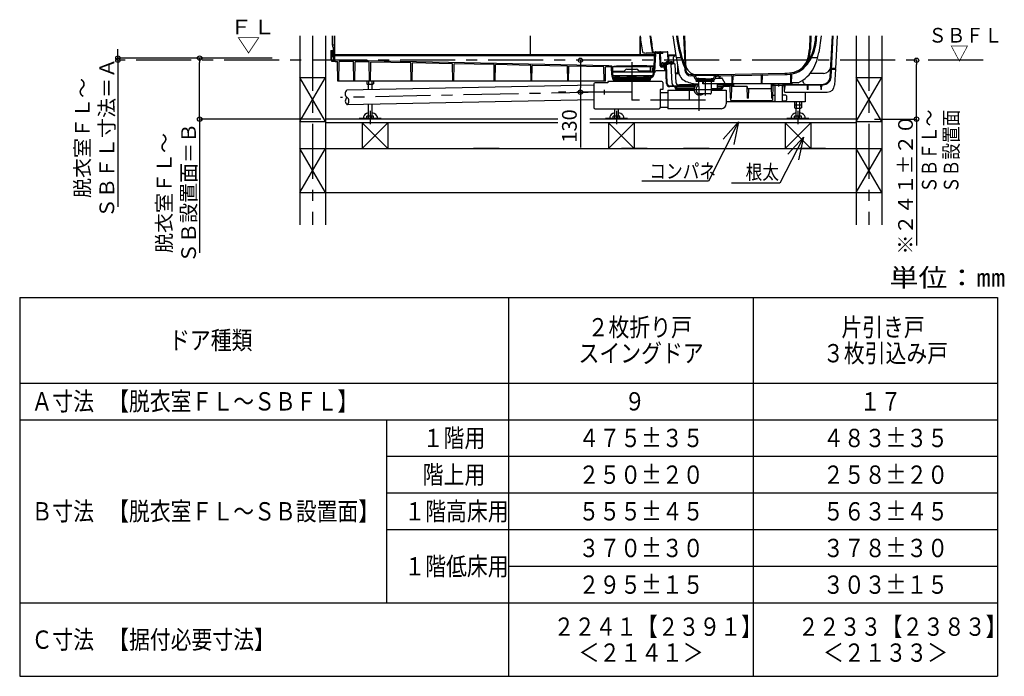
# Model space of a CAD drawing. Extents: x -405 to 205, y -16 to 288.
# Drawn here: x -150 to -16, y 59 to 149 of the extents above; entities that cross this region are included whole.
import ezdxf

# ---------------------------------------------------------------- set-up
doc = ezdxf.new("R2010")
doc.units = 0
doc.header["$MEASUREMENT"] = 0
doc.linetypes.add('CENTER', pattern=[12, 7.5, -1.5, 1.5, -1.5])
doc.linetypes.add('DASHED', pattern=[4.5, 3, -1.5])
doc.layers.get('0').update_dxf_attribs({"linetype": 'CONTINUOUS'})
doc.layers.get('DEFPOINTS').update_dxf_attribs({"linetype": 'CONTINUOUS'})
doc.layers.add('VIEW0001', color=7, linetype='CONTINUOUS')
doc.styles.get("Standard").update_dxf_attribs({"font": 'ROMANS', "bigfont": 'EXTFONT'})
doc.dimstyles.new('ISO-25', dxfattribs={"dimtxt": 2.5, "dimasz": 2.5, "dimexe": 1.25, "dimexo": 0.625, "dimtad": 1, "dimdec": 4, "dimdsep": 46, "dimtxsty": 'STANDARD', "dimcen": 2.5, "dimadec": 0, "dimazin": 0, "dimtfac": 1, "dimtdec": 4, "dimtmove": 0, "dimatfit": 3, "dimfxl": 1, "dimtolj": 1, "dimtzin": 0, "dimarcsym": 0})

# ---------------------------------------------------------------- blocks, each defined once
blk = doc.blocks.new('_ORIGIN')
at = {"color": 0, "linetype": 'ByBlock'}
blk.add_line((0, 0), (-1, 0), dxfattribs=at)
blk.add_circle((0, 0), 0.5, dxfattribs=at)
blk = doc.blocks.new('*D69')
at = {"layer": 'DEFPOINTS', "color": 0}
for p in [(-27.98, 143.23), (-18.89, 143.23), (-36.23, 135.2)]:
    blk.add_point(p, dxfattribs=at)
at = {"layer": 'VIEW0001', "color": 0, "lineweight": -2}
for p, q in [((-27.98, 135.8), (-27.98, 142.63)), ((-33.69, 135.2), (-27.98, 135.2)), ((-27.98, 135.2), (-27.98, 117.95))]:
    blk.add_line(p, q, dxfattribs=at)
at = {"layer": 'VIEW0001', "color": 0, "lineweight": -2, "xscale": 0.6, "yscale": 0.6, "zscale": 0.6}
for p, rotation in [((-27.98, 143.23), 90), ((-27.98, 135.2), 270)]:
    blk.add_blockref('_ORIGIN', p, dxfattribs=dict(at, rotation=rotation))
at = {"layer": 'VIEW0001', "color": 0, "insert": (-29.48, 126.28), "char_height": 2, "attachment_point": 5, "rotation": 90}
blk.add_mtext('\\A1;※２４１±２０', dxfattribs=at)
blk = doc.blocks.new('*D70')
at = {"layer": 'DEFPOINTS', "color": 0}
for p in [(-136.87, 143.53), (-119.65, 143.23), (-113.73, 143.53)]:
    blk.add_point(p, dxfattribs=at)
at = {"layer": 'VIEW0001', "color": 0, "lineweight": -2}
for p, q in [((-136.87, 144.13), (-136.87, 144.73)), ((-136.87, 143.23), (-136.87, 143.53)), ((-136.87, 143.23), (-136.87, 123.23)), ((-136.87, 142.63), (-136.87, 142.03))]:
    blk.add_line(p, q, dxfattribs=at)
at = {"layer": 'VIEW0001', "color": 0, "lineweight": -2, "xscale": 0.6, "yscale": 0.6, "zscale": 0.6}
for p, rotation in [((-136.87, 143.53), 270), ((-136.87, 143.23), 90)]:
    blk.add_blockref('_ORIGIN', p, dxfattribs=dict(at, rotation=rotation))
at = {"layer": 'VIEW0001', "color": 0, "insert": (-140.04, 132.63), "char_height": 2, "attachment_point": 5, "rotation": 90}
blk.add_mtext('\\A1;脱衣室ＦＬ～\\PＳＢＦＬ寸法＝Ａ', dxfattribs=at)
blk = doc.blocks.new('*D71')
at = {"layer": 'DEFPOINTS', "color": 0}
for p in [(-125.72, 143.53), (-119.65, 143.53), (-106.65, 135.2)]:
    blk.add_point(p, dxfattribs=at)
at = {"layer": 'VIEW0001', "color": 0, "lineweight": -2}
for p, q in [((-122.19, 143.53), (-125.72, 143.53)), ((-125.72, 135.8), (-125.72, 142.93)), ((-109.19, 135.2), (-125.72, 135.2)), ((-125.72, 135.2), (-125.72, 116.96))]:
    blk.add_line(p, q, dxfattribs=at)
at = {"layer": 'VIEW0001', "color": 0, "lineweight": -2, "xscale": 0.6, "yscale": 0.6, "zscale": 0.6}
for p, rotation in [((-125.72, 143.53), 90), ((-125.72, 135.2), 270)]:
    blk.add_blockref('_ORIGIN', p, dxfattribs=dict(at, rotation=rotation))
at = {"layer": 'VIEW0001', "color": 0, "insert": (-128.89, 125.13), "char_height": 2, "attachment_point": 5, "rotation": 90}
blk.add_mtext('\\A1;脱衣室ＦＬ～\\PＳＢ設置面＝Ｂ', dxfattribs=at)
blk = doc.blocks.new('SYM0001')
at = {"color": 7, "linetype": 'Continuous'}
for p, q in [((0, 0), (-3.241617, -6.292192)), ((0, 0), (-2.126482, -2.340528)), ((0, 0), (-0.671324, -3.090198)), ((-3.241617, -6.292192), (-9.831557, -6.292192))]:
    blk.add_line(p, q, dxfattribs=at)
blk = doc.blocks.new('SYM0002')
at = {"color": 7, "linetype": 'Continuous'}
for p, q in [((0, 0), (-4.076861, -8.130763)), ((0, 0), (-2.100746, -2.363655)), ((0, 0), (-0.637471, -3.097359)), ((-4.076861, -8.130763), (-13.175087, -8.130763))]:
    blk.add_line(p, q, dxfattribs=at)
blk = doc.blocks.new('*D77')
at = {"layer": 'DEFPOINTS', "color": 0}
for p in [(-63.81, 143.23), (-73.81, 138.88), (-63.81, 138.88)]:
    blk.add_point(p, dxfattribs=at)
at = {"layer": 'VIEW0001', "color": 0, "lineweight": -2}
for p, q in [((-73.81, 142.63), (-73.81, 139.48)), ((-73.81, 138.88), (-73.81, 131.34))]:
    blk.add_line(p, q, dxfattribs=at)
at = {"layer": 'VIEW0001', "color": 0, "lineweight": -2, "xscale": 0.6, "yscale": 0.6, "zscale": 0.6}
for p, rotation in [((-73.81, 143.23), 90), ((-73.81, 138.88), 270)]:
    blk.add_blockref('_ORIGIN', p, dxfattribs=dict(at, rotation=rotation))
at = {"layer": 'VIEW0001', "color": 0, "insert": (-75.31, 134.27), "char_height": 2, "attachment_point": 5, "rotation": 90}
blk.add_mtext('\\A1;130', dxfattribs=at)

msp = doc.modelspace()

# ---------------------------------------------------------------- linework, layer by layer
at = {"color": 7, "linetype": 'Continuous'}
for p, q in [((-150.25792, 110.88062), (-150.25792, 59.21395)), ((-150.25792, 110.88062), (-16.92458, 110.88062)), ((-83.59125, 110.88062), (-83.59125, 59.21395)), ((-50.25792, 110.88062), (-50.25792, 59.21395)), ((-16.92458, 110.88062), (-16.92458, 59.21395)), ((-150.25792, 99.21395), (-16.92458, 99.21395)), ((-150.25792, 94.21395), (-16.92458, 94.21395)), ((-100.25792, 94.21395), (-100.25792, 69.21395)), ((-100.25792, 89.21395), (-16.92458, 89.21395)), ((-100.25792, 84.21395), (-16.92458, 84.21395)), ((-100.25792, 79.21395), (-16.92458, 79.21395)), ((-83.59125, 74.21395), (-16.92458, 74.21395)), ((-150.25792, 69.21395), (-16.92458, 69.21395)), ((-150.25792, 59.21395), (-16.92458, 59.21395))]:
    msp.add_line(p, q, dxfattribs=at)
at = {"layer": 'VIEW0001', "color": 7, "linetype": 'Continuous'}
for p, q in [((-112.06263, 146.56347), (-112.06263, 120.78852)), ((-108.56263, 146.56347), (-108.56263, 120.78852)), ((-107.65262, 146.56347), (-107.65262, 145.2968)), ((-107.61263, 146.56347), (-107.61263, 145.06347)), ((-107.33595, 146.56347), (-107.33595, 144.03014)), ((-107.31263, 146.56347), (-107.31263, 144.03014)), ((-80.64596, 146.56347), (-80.64596, 143.96347)), ((-65.64596, 144.07016), (-65.64596, 146.43956)), ((-65.64596, 146.43954), (-65.64596, 143.96347)), ((-59.74612, 146.56347), (-59.58916, 142.70049)), ((-59.61268, 146.56347), (-59.45594, 142.7059)), ((-42.51259, 146.56347), (-42.58728, 144.72536)), ((-42.37915, 146.56347), (-42.45405, 144.71995)), ((-41.73966, 146.2383), (-41.71182, 146.56347)), ((-41.60682, 146.22692), (-41.578, 146.56347)), ((-39.73203, 140.9338), (-39.43699, 146.56347)), ((-39.62551, 140.92821), (-39.33018, 146.56347)), ((-38.9954, 142.12388), (-38.76273, 146.56347)), ((-36.22929, 146.56347), (-36.22929, 120.78852)), ((-32.72929, 146.56347), (-32.72929, 120.78852)), ((-107.61263, 145.2968), (-107.65262, 145.2968)), ((-107.33595, 145.2968), (-107.61263, 145.2968)), ((-107.61263, 145.06347), (-107.52929, 145.06347)), ((-107.52929, 145.06347), (-107.52929, 143.96347)), ((-107.84596, 144.56347), (-107.82385, 143.2968)), ((-107.84596, 144.56347), (-107.81089, 144.56347)), ((-107.71682, 143.2968), (-107.70718, 143.66521)), ((-107.71263, 144.56347), (-107.52929, 144.56347)), ((-107.71091, 144.46521), (-107.70127, 143.91259)), ((-107.65127, 143.86347), (-107.62929, 143.86347)), ((-107.64053, 143.73013), (-107.53454, 143.73013)), ((-107.61263, 144.46347), (-107.61263, 144.03014)), ((-107.58929, 144.46347), (-107.61263, 144.46347)), ((-107.61263, 143.88014), (-107.61263, 143.88014)), ((-107.59567, 143.8968), (-63.67655, 143.8968)), ((-107.58929, 144.46347), (-107.58929, 144.03014)), ((-107.37929, 143.9868), (-107.54597, 143.9868)), ((-65.64596, 143.96347), (-107.54597, 143.96347)), ((-107.52929, 143.9868), (-107.54596, 143.9868)), ((-107.37929, 143.9868), (-107.52929, 143.9868)), ((-107.28744, 143.31996), (-107.30984, 143.83304)), ((-63.67206, 143.97016), (-65.54596, 143.97016)), ((-63.69263, 144.21972), (-63.85569, 144.22542)), ((-62.54798, 144.27981), (-63.8522, 144.32536)), ((-63.81359, 141.65622), (-63.6596, 144.17379)), ((-63.69263, 144.31978), (-63.69263, 144.21972)), ((-63.6805, 141.64808), (-63.52631, 144.16916)), ((-63.55134, 144.3968), (-61.97447, 144.3968)), ((-62.91135, 142.4562), (-62.9845, 144.13159)), ((-62.87469, 144.29122), (-62.87512, 144.30116)), ((-62.79552, 142.47795), (-62.86836, 144.14633)), ((-62.54798, 144.13523), (-62.54798, 144.27981)), ((-61.81836, 143.00123), (-61.87512, 144.30116)), ((-61.86112, 143.98052), (-60.79275, 143.98052)), ((-61.85747, 143.8968), (-60.77999, 143.8968)), ((-61.70241, 142.89929), (-61.74596, 143.8968)), ((-61.11818, 143.6422), (-60.87929, 143.8968)), ((-115.83834, 143.53014), (-136.87032, 143.53014)), ((-107.82385, 143.2968), (-107.71682, 143.2968)), ((-107.7586, 143.17944), (-107.77929, 143.2968)), ((-107.66012, 143.0968), (-107.27367, 143.0968)), ((-107.42017, 143.30329), (-107.43464, 143.63449)), ((-107.12929, 143.22314), (-107.18954, 143.22434)), ((-107.18706, 143.08014), (-106.91263, 143.08014)), ((-69.94393, 142.47343), (-107.1293, 143.25024)), ((-107.1293, 143.24981), (-107.1293, 143.22314)), ((-106.86579, 140.3968), (-106.91263, 143.08014)), ((-106.73912, 140.3968), (-106.69227, 143.08107)), ((-104.75544, 143.04061), (-106.69227, 143.08107)), ((-104.70929, 140.3968), (-104.75544, 143.04061)), ((-104.58263, 140.3968), (-104.53656, 143.03604)), ((-102.58799, 142.99534), (-104.53656, 143.03604)), ((-102.54263, 140.3968), (-102.58799, 142.99534)), ((-102.41596, 140.3968), (-102.37068, 142.99079)), ((-96.91925, 142.87691), (-102.37068, 142.99079)), ((-96.87596, 140.3968), (-96.91925, 142.87691)), ((-96.74929, 140.3968), (-96.70608, 142.87246)), ((-91.25052, 142.75849), (-96.70608, 142.87246)), ((-91.20929, 140.3968), (-91.25052, 142.75849)), ((-91.08263, 140.3968), (-91.04148, 142.75413)), ((-85.58178, 142.64007), (-91.04148, 142.75413)), ((-85.54263, 140.3968), (-85.58178, 142.64007)), ((-85.41596, 140.3968), (-85.37688, 142.63579)), ((-80.57996, 142.53558), (-85.37688, 142.63579)), ((-80.54263, 140.3968), (-80.57996, 142.53558)), ((-80.41596, 140.3968), (-80.3787, 142.53138)), ((-75.57814, 142.4311), (-80.3787, 142.53138)), ((-75.54263, 140.3968), (-75.57814, 142.4311)), ((-75.41596, 140.3968), (-75.38052, 142.42697)), ((-70.59299, 142.32696), (-75.38052, 142.42697)), ((-70.5593, 140.3968), (-70.59299, 142.32696)), ((-70.39929, 140.3968), (-70.36569, 142.32221)), ((-69.9562, 142.31365), (-70.36569, 142.32221)), ((-69.60198, 142.26642), (-69.9562, 142.31365)), ((-69.5293, 142.41815), (-69.94393, 142.47343)), ((-69.52929, 142.41815), (-69.52929, 142.39124)), ((-69.2828, 142.38484), (-69.27097, 142.38642)), ((-69.27097, 142.41332), (-68.87027, 142.46675)), ((-69.27097, 142.41332), (-69.27097, 142.38642)), ((-69.27097, 142.38642), (-64.3543, 142.38642)), ((-68.87027, 142.46675), (-66.81263, 142.53348)), ((-64.755, 142.46675), (-66.81263, 142.53348)), ((-64.3543, 142.41332), (-64.755, 142.46675)), ((-64.3543, 142.41332), (-64.3543, 142.38642)), ((-64.34246, 142.38484), (-64.3543, 142.38642)), ((-64.28517, 142.4468), (-63.8593, 142.4468)), ((-63.86338, 142.38014), (-64.08357, 142.38014)), ((-63.97095, 141.6468), (-63.86338, 142.38014)), ((-62.7023, 142.8968), (-62.21654, 142.8968)), ((-62.69763, 142.62897), (-62.7023, 142.8968)), ((-62.32395, 142.46347), (-62.66392, 142.46347)), ((-62.24167, 142.56347), (-62.63097, 142.56347)), ((-62.54417, 142.80425), (-62.54911, 142.82268)), ((-60.9722, 142.73013), (-62.44758, 142.73013)), ((-62.28321, 142.73013), (-62.24987, 142.7968)), ((-61.09987, 142.7968), (-62.24987, 142.7968)), ((-62.19911, 141.7968), (-62.22404, 142.36783)), ((-62.21654, 142.88229), (-62.21654, 142.85315)), ((-62.21654, 142.85315), (-61.68321, 142.85315)), ((-62.20487, 142.85315), (-62.20487, 142.7968)), ((-62.05987, 142.91347), (-62.20217, 142.8988)), ((-62.06811, 140.05), (-62.17507, 142.49971)), ((-62.09987, 142.91347), (-61.79987, 142.91347)), ((-62.0956, 142.96218), (-62.09986, 142.91347)), ((-61.96154, 140.05466), (-62.07418, 142.63449)), ((-61.83987, 142.91347), (-61.69758, 142.8988)), ((-61.80414, 142.96218), (-61.79988, 142.91346)), ((-61.69487, 142.85315), (-61.69487, 142.7968)), ((-61.68321, 142.88229), (-61.68321, 142.85315)), ((-61.66654, 142.88229), (-61.66654, 142.85315)), ((-61.66654, 142.85315), (-61.13321, 142.85315)), ((-61.65487, 142.85315), (-61.65487, 142.7968)), ((-61.50987, 142.91347), (-61.65217, 142.8988)), ((-61.64987, 142.7968), (-61.61654, 142.73013)), ((-61.54987, 142.91347), (-61.24987, 142.91347)), ((-61.5456, 142.96218), (-61.54986, 142.91347)), ((-61.30767, 140.07672), (-61.4223, 142.63461)), ((-61.28987, 142.91347), (-61.14758, 142.8988)), ((-61.25414, 142.96218), (-61.24988, 142.91346)), ((-61.14487, 142.85315), (-61.14487, 142.7968)), ((-61.13321, 142.88229), (-61.13321, 142.85315)), ((-61.07949, 142.75603), (-61.11818, 143.6422)), ((-61.09987, 142.7968), (-61.06654, 142.73013)), ((-60.76156, 140.16351), (-60.8723, 142.63461)), ((-69.5288, 141.2207), (-69.57308, 142.23484)), ((-69.39625, 140.88272), (-69.46905, 141.01181)), ((-69.39559, 141.22652), (-69.44231, 142.29645)), ((-69.3793, 141.73014), (-69.36957, 142.28746)), ((-69.3793, 141.73014), (-67.87037, 141.73014)), ((-69.35292, 141.1468), (-64.05143, 141.1468)), ((-69.28012, 140.94822), (-69.35292, 141.0773)), ((-69.35013, 141.6468), (-63.97095, 141.6468)), ((-69.11263, 141.07347), (-69.11263, 141.02784)), ((-69.0793, 141.1068), (-68.69871, 141.1068)), ((-69.0793, 140.99451), (-68.65735, 140.99451)), ((-67.7549, 141.83014), (-67.78377, 141.78014)), ((-67.46622, 141.9968), (-66.15904, 141.9968)), ((-66.99696, 141.0616), (-67.05448, 140.9568)), ((-66.62831, 141.0616), (-66.57078, 140.9568)), ((-65.87037, 141.83014), (-65.8415, 141.78014)), ((-64.24597, 141.73014), (-65.7549, 141.73014)), ((-64.54597, 140.99451), (-64.96791, 140.99451)), ((-64.54597, 141.1068), (-64.92655, 141.1068)), ((-64.51263, 141.07347), (-64.51263, 141.02784)), ((-64.27758, 140.95745), (-64.05143, 141.07157)), ((-64.24597, 141.73014), (-64.2557, 142.28746)), ((-64.20853, 141.71056), (-64.18347, 142.2845)), ((-63.87332, 141.31128), (-63.81581, 141.63746)), ((-63.74202, 141.28812), (-63.6845, 141.6143)), ((-62.19911, 141.7968), (-63.37262, 141.7968)), ((-62.36963, 142.2968), (-62.74484, 142.2968)), ((-62.31589, 141.7968), (-62.33632, 142.26492)), ((-60.37197, 141.38676), (-60.81638, 141.38676)), ((-60.54361, 141.38676), (-60.47929, 141.56347)), ((-60.4207, 141.56347), (-60.47929, 141.56347)), ((-59.56782, 142.17522), (-59.55601, 141.88465)), ((-59.43459, 142.18063), (-59.42355, 141.90877)), ((-58.64596, 141.2668), (-58.77076, 141.2693)), ((-58.67703, 141.08405), (-58.74003, 141.08531)), ((-58.29086, 140.99184), (-58.66262, 141.08218)), ((-58.15594, 141.14772), (-58.64596, 141.2668)), ((-58.64596, 141.2668), (-54.97929, 141.2668)), ((-55.54166, 141.13013), (-58.08359, 141.13013)), ((-58.07422, 140.95126), (-58.07969, 141.05578)), ((-55.55104, 140.95126), (-55.54556, 141.05578)), ((-55.46931, 141.14772), (-54.99705, 141.26249)), ((-55.3344, 140.99184), (-54.96263, 141.08218)), ((-54.96103, 141.26717), (-45.93404, 141.44771)), ((-54.94822, 141.08405), (-45.93037, 141.26441)), ((-54.86263, 140.7968), (-54.8665, 141.01884)), ((-54.76263, 140.7968), (-54.75867, 141.02366)), ((-53.11263, 139.9968), (-53.13107, 141.05355)), ((-53.01263, 139.9968), (-52.99409, 141.05895)), ((-49.11263, 139.9968), (-49.13247, 141.13352)), ((-49.01263, 139.9968), (-48.99269, 141.13898)), ((-45.11263, 139.9968), (-45.1347, 141.26125)), ((-45.01263, 139.9968), (-44.98969, 141.31081)), ((-40.65498, 141.43013), (-42.47701, 141.43013)), ((-39.56776, 142.03013), (-39.03175, 142.03013)), ((-38.9954, 142.12388), (-39.56129, 142.15354)), ((-39.03175, 142.03013), (-39.1463, 139.84447)), ((-112.06264, 134.86348), (-108.56264, 140.86348)), ((-108.56263, 134.86347), (-112.06263, 140.86348)), ((-112.06263, 140.86347), (-108.56263, 140.86347)), ((-70.39929, 140.3968), (-106.86579, 140.3968)), ((-71.97937, 139.85428), (-105.64597, 139.16866)), ((-102.94117, 140.3968), (-102.94117, 140.00882)), ((-102.86263, 139.96347), (-102.94117, 140.00882)), ((-102.86263, 140.3768), (-102.86263, 140.3768)), ((-102.86263, 139.96347), (-102.09596, 139.96347)), ((-102.86263, 139.64347), (-102.86263, 139.64347)), ((-102.74596, 139.96347), (-102.74596, 139.22772)), ((-102.71023, 140.3968), (-102.71023, 139.96347)), ((-102.24835, 140.3968), (-102.24835, 139.96347)), ((-102.21263, 139.23858), (-102.21263, 139.96347)), ((-102.01742, 140.00882), (-102.09596, 139.96347)), ((-102.01741, 140.3968), (-102.01741, 140.00882)), ((-71.97937, 140.00325), (-71.97937, 136.78924)), ((-70.0793, 140.16991), (-71.8127, 140.16991)), ((-62.71263, 140.34925), (-70.0793, 140.34925)), ((-70.0793, 140.34925), (-70.0793, 140.16991)), ((-69.38334, 140.66996), (-69.39185, 140.86492)), ((-69.25014, 140.67577), (-69.25878, 140.87361)), ((-69.22082, 140.91347), (-68.55116, 140.91347)), ((-69.1793, 140.7968), (-69.1793, 140.58445)), ((-64.44597, 140.68014), (-69.1793, 140.68014)), ((-69.1793, 140.58014), (-64.44597, 140.58014)), ((-69.1793, 140.4468), (-64.44597, 140.4468)), ((-69.14597, 140.83014), (-64.4793, 140.83014)), ((-68.81263, 140.58013), (-68.81263, 140.4468)), ((-68.40895, 140.91347), (-67.4693, 140.91347)), ((-67.4693, 140.94013), (-67.4693, 140.83014)), ((-66.15597, 140.9568), (-67.45263, 140.9568)), ((-66.15597, 140.94013), (-66.15597, 140.83014)), ((-66.15597, 140.91347), (-65.21631, 140.91347)), ((-65.0741, 140.91347), (-64.36474, 140.91347)), ((-64.81263, 140.58014), (-64.81263, 140.4468)), ((-64.44597, 140.7968), (-64.44597, 140.58014)), ((-64.37512, 140.67577), (-64.369, 140.81593)), ((-64.24191, 140.66996), (-64.23579, 140.81011)), ((-64.21751, 140.83842), (-63.99077, 140.95282)), ((-62.54596, 140.18258), (-62.54596, 139.23258)), ((-60.95339, 139.62356), (-61.63219, 139.62921)), ((-60.94239, 139.73013), (-60.90385, 139.72243)), ((-60.69597, 139.66102), (-60.69597, 139.40112)), ((-58.18179, 139.69436), (-60.66268, 139.69436)), ((-60.41038, 139.84036), (-60.31263, 139.8968)), ((-58.64596, 139.8968), (-60.31263, 139.8968)), ((-58.64596, 139.8968), (-58.54526, 139.83866)), ((-58.34702, 139.94326), (-58.34912, 140.04008)), ((-58.23734, 140.87936), (-58.24003, 140.93054)), ((-58.04882, 140.4468), (-58.04882, 140.41068)), ((-58.03215, 140.46347), (-57.94549, 140.46347)), ((-58.02883, 140.38013), (-56.81263, 140.38013)), ((-58.01839, 140.37747), (-57.74306, 140.35339)), ((-57.94549, 140.49014), (-57.94549, 140.46347)), ((-57.94549, 140.46347), (-56.81263, 140.46347)), ((-57.92882, 140.5068), (-56.81263, 140.5068)), ((-56.81263, 140.56347), (-57.90447, 140.56347)), ((-57.89596, 140.5068), (-57.89596, 140.56347)), ((-57.89596, 140.56347), (-56.81263, 140.56347)), ((-57.66263, 140.73013), (-57.8412, 140.73013)), ((-57.71263, 140.32018), (-57.71263, 139.72856)), ((-57.70128, 139.70351), (-57.66675, 139.6732)), ((-57.66263, 140.73013), (-57.66263, 140.6968)), ((-56.81263, 140.6968), (-57.66263, 140.6968)), ((-56.81263, 140.5968), (-57.66263, 140.5968)), ((-57.66263, 140.5968), (-57.66263, 140.56347)), ((-57.65541, 139.64873), (-57.63963, 138.74477)), ((-57.11263, 139.9968), (-57.12252, 140.56347)), ((-45.01263, 139.9968), (-57.11263, 139.9968)), ((-57.01263, 139.9968), (-57.00274, 140.56347)), ((-56.91263, 140.6968), (-56.81263, 140.66347)), ((-56.91263, 140.5968), (-56.81263, 140.63013)), ((-56.71263, 140.6968), (-56.81263, 140.66347)), ((-56.81263, 140.6968), (-55.96263, 140.6968)), ((-56.71263, 140.5968), (-56.81263, 140.63013)), ((-56.81263, 140.5968), (-55.96263, 140.5968)), ((-56.81263, 140.56347), (-55.72079, 140.56347)), ((-55.72929, 140.56347), (-56.81263, 140.56347)), ((-55.69644, 140.5068), (-56.81263, 140.5068)), ((-56.81263, 140.46347), (-55.59263, 140.46347)), ((-56.81263, 140.38013), (-55.59604, 140.38013)), ((-55.96985, 139.64873), (-55.98563, 138.74477)), ((-55.96263, 140.73013), (-55.96263, 140.6968)), ((-55.96263, 140.73013), (-55.78405, 140.73013)), ((-55.96263, 140.5968), (-55.96263, 140.56347)), ((-55.92397, 139.70351), (-55.95851, 139.6732)), ((-55.91263, 139.7286), (-55.91263, 140.32018)), ((-55.60639, 140.37751), (-55.8822, 140.35339)), ((-55.72929, 140.5068), (-55.72929, 140.56347)), ((-55.67977, 140.49014), (-55.67977, 140.46347)), ((-55.57596, 140.41072), (-55.57596, 140.4468)), ((-55.40281, 140.7968), (-54.57552, 140.7968)), ((-55.38791, 140.87936), (-55.38523, 140.93054)), ((-52.91263, 139.93013), (-55.14596, 139.93013)), ((-54.62925, 139.69436), (-55.14596, 139.69436)), ((-54.59597, 139.66102), (-54.59597, 139.3968)), ((-54.06553, 140.08014), (-54.43118, 140.71347)), ((-54.34953, 139.73013), (-54.38807, 139.72243)), ((-52.91263, 139.74211), (-54.34953, 139.73013)), ((-53.4481, 139.63098), (-54.33853, 139.62356)), ((-53.4481, 139.63098), (-53.40596, 138.06347)), ((-53.4281, 139.93013), (-53.31263, 139.9968)), ((-52.91263, 139.9968), (-53.31263, 139.9968)), ((-53.21929, 138.06347), (-53.17819, 139.63323)), ((-51.11529, 139.65042), (-53.17819, 139.63323)), ((-51.11529, 139.65042), (-51.07263, 138.06347)), ((-47.44596, 139.93013), (-47.81263, 139.93013)), ((-47.74025, 139.78521), (-47.81263, 139.78461)), ((-47.78271, 139.67819), (-47.81263, 139.67794)), ((-47.78271, 139.67819), (-47.73929, 138.06347)), ((-47.65831, 139.80753), (-47.48399, 139.90817)), ((-47.55263, 138.06347), (-47.50791, 139.7712)), ((-47.50791, 139.7712), (-47.40583, 139.83013)), ((-47.40583, 139.83013), (-46.05043, 139.83013)), ((-47.31263, 139.74347), (-47.31263, 137.66347)), ((-46.31263, 139.74347), (-46.31263, 137.66347)), ((-46.17303, 139.94074), (-40.72233, 139.98616)), ((-46.05043, 139.83013), (-46.03429, 139.23013)), ((-45.92429, 139.23013), (-45.90842, 139.83628)), ((-45.90842, 139.83628), (-42.8846, 139.86147)), ((-43.52402, 140.48669), (-43.41446, 140.18568)), ((-42.8846, 139.86147), (-42.86763, 139.23013)), ((-42.75763, 139.23013), (-42.74106, 139.86267)), ((-42.74106, 139.86267), (-41.05168, 139.87675)), ((-41.05168, 139.87675), (-41.03429, 139.23013)), ((-40.92429, 139.23013), (-40.90733, 139.87795)), ((-40.90733, 139.87795), (-40.72144, 139.8795)), ((-36.2293, 134.86348), (-32.7293, 140.86348)), ((-32.72929, 134.86347), (-36.2293, 140.86348)), ((-36.22929, 140.86347), (-32.72929, 140.86347)), ((-62.94596, 139.23258), (-62.94596, 136.78924)), ((-62.54596, 139.23258), (-62.94596, 139.23258)), ((-61.8793, 138.78924), (-62.94596, 138.78924)), ((-61.8793, 139.16591), (-58.31872, 139.16591)), ((-61.8793, 139.16591), (-61.8793, 136.62258)), ((-60.89002, 139.48706), (-60.89319, 139.55976)), ((-60.76681, 139.49244), (-60.77003, 139.56626)), ((-60.6669, 139.3968), (-58.30853, 139.3968)), ((-60.6669, 139.27347), (-58.32217, 139.27347)), ((-58.26434, 139.54428), (-60.66268, 139.54428)), ((-60.31263, 139.3968), (-60.31263, 139.27347)), ((-58.96697, 139.16591), (-58.96697, 137.78924)), ((-57.36203, 138.51847), (-57.65786, 138.51847)), ((-56.10228, 138.63013), (-57.52298, 138.63013)), ((-56.13152, 138.63013), (-56.81263, 138.63013)), ((-56.13152, 138.63013), (-56.10228, 138.63013)), ((-55.97828, 139.16591), (-53.91263, 139.16591)), ((-55.9764, 139.27347), (-54.62502, 139.27347)), ((-54.62925, 139.54428), (-55.14596, 139.54428)), ((-55.14596, 139.3968), (-54.62502, 139.3968)), ((-54.97929, 139.3968), (-54.97929, 139.27347)), ((-54.5219, 139.56626), (-54.52512, 139.49244)), ((-54.39873, 139.55976), (-54.4019, 139.48706)), ((-53.91263, 139.16591), (-53.91263, 137.28924)), ((-50.88596, 138.06347), (-50.85279, 139.33014)), ((-47.54215, 138.46347), (-47.31263, 138.46347)), ((-45.81263, 138.46347), (-46.31263, 138.46347)), ((-45.92429, 139.23013), (-46.03429, 139.23013)), ((-46.02136, 139.23013), (-46.01518, 138.99418)), ((-45.91521, 138.8968), (-40.14493, 138.8968)), ((-45.71263, 138.36347), (-45.71263, 137.76347)), ((-43.14597, 138.8968), (-43.14597, 137.56347)), ((-42.75763, 139.23013), (-42.86763, 139.23013)), ((-40.92429, 139.23013), (-41.03429, 139.23013)), ((-71.97937, 137.85387), (-105.60525, 137.16907)), ((-102.74596, 137.2273), (-102.74596, 135.6068)), ((-102.21263, 135.6068), (-102.21263, 137.23817)), ((-58.96697, 137.78924), (-61.8803, 137.78924)), ((-43.14597, 137.56347), (-53.91263, 137.56347)), ((-53.21929, 138.06347), (-53.40596, 138.06347)), ((-53.35469, 138.06347), (-53.34851, 137.82752)), ((-53.24855, 137.73013), (-47.71004, 137.73013)), ((-50.88596, 138.06347), (-51.07263, 138.06347)), ((-47.81263, 137.66347), (-47.31263, 137.66347)), ((-47.55263, 138.06347), (-47.73929, 138.06347)), ((-47.6039, 138.06347), (-47.61008, 137.82752)), ((-45.81263, 137.66347), (-46.31263, 137.66347)), ((-44.60785, 137.56347), (-44.60785, 136.74215)), ((-44.60785, 137.13014), (-43.68409, 137.13014)), ((-44.37691, 137.56347), (-44.37691, 136.6968)), ((-43.91503, 137.56347), (-43.91503, 136.6968)), ((-43.68409, 137.56347), (-43.68409, 136.74215)), ((-102.01741, 135.6068), (-102.94117, 135.6068)), ((-102.94117, 135.27347), (-102.94117, 135.6068)), ((-102.71023, 135.27347), (-102.71023, 135.6068)), ((-102.24835, 135.27347), (-102.24835, 135.6068)), ((-102.01741, 135.27347), (-102.01741, 135.6068)), ((-71.8127, 136.62258), (-63.11263, 136.62258)), ((-68.41742, 135.6068), (-69.34118, 135.6068)), ((-69.34118, 135.27347), (-69.34118, 135.6068)), ((-69.14597, 136.62258), (-69.14597, 135.6068)), ((-69.11024, 135.27347), (-69.11024, 135.6068)), ((-68.64836, 135.27347), (-68.64836, 135.6068)), ((-68.61263, 135.6068), (-68.61263, 136.62258)), ((-68.41742, 135.27347), (-68.41742, 135.6068)), ((-61.8793, 136.78924), (-62.94596, 136.78924)), ((-54.5793, 136.62258), (-61.8793, 136.62258)), ((-44.5293, 136.69681), (-44.60785, 136.74215)), ((-43.68409, 135.6068), (-44.60785, 135.6068)), ((-44.60785, 135.27347), (-44.60785, 135.6068)), ((-44.5293, 136.6968), (-43.76263, 136.6968)), ((-44.41263, 136.6968), (-44.41263, 135.6068)), ((-44.37691, 135.27347), (-44.37691, 135.6068)), ((-43.91503, 135.27347), (-43.91503, 135.6068)), ((-43.8793, 135.6068), (-43.8793, 136.6968)), ((-43.68409, 136.74215), (-43.76264, 136.69681)), ((-43.68409, 135.27347), (-43.68409, 135.6068)), ((-112.0623, 134.86347), (-108.56263, 134.86347)), ((-76.90265, 135.1968), (-108.56263, 135.1968)), ((-76.90265, 134.6968), (-108.56263, 134.6968)), ((-100.97929, 135.27347), (-103.97929, 135.27347)), ((-103.97929, 135.27347), (-103.97929, 135.1968)), ((-103.56262, 134.6968), (-103.56262, 131.1968)), ((-100.97929, 135.27347), (-100.97929, 135.1968)), ((-100.06262, 134.6968), (-100.06262, 131.1968)), ((-36.22929, 135.1968), (-72.51728, 135.1968)), ((-36.22929, 134.6968), (-72.51728, 134.6968)), ((-70.3793, 135.27347), (-70.3793, 135.1968)), ((-67.3793, 135.27347), (-70.3793, 135.27347)), ((-69.96263, 134.6968), (-69.96263, 131.1968)), ((-67.3793, 135.27347), (-67.3793, 135.1968)), ((-66.46263, 134.6968), (-66.46263, 131.1968)), ((-45.89597, 134.6968), (-45.89597, 131.1968)), ((-45.64597, 135.27347), (-45.64597, 135.1968)), ((-42.64597, 135.27347), (-45.64597, 135.27347)), ((-42.64597, 135.27347), (-42.64597, 135.1968)), ((-42.39597, 134.6968), (-42.39597, 131.1968)), ((-36.22929, 134.86347), (-32.72929, 134.86347)), ((-112.06264, 125.19681), (-108.56264, 131.19681)), ((-108.56263, 125.19681), (-112.06263, 131.19681)), ((-112.06263, 131.1968), (-32.72896, 131.1968)), ((-84.89596, 131.1968), (-88.39596, 131.1968)), ((-64.69596, 131.1968), (-68.19596, 131.1968)), ((-56.22929, 131.1968), (-59.72929, 131.1968)), ((-40.39596, 131.1968), (-43.89596, 131.1968)), ((-32.72929, 125.19681), (-36.2293, 131.19681)), ((-36.2293, 125.19681), (-32.7293, 131.19681)), ((-112.06263, 125.1968), (-32.72896, 125.1968))]:
    msp.add_line(p, q, dxfattribs=at)
at = {"layer": 'VIEW0001', "color": 7, "linetype": 'CENTER'}
for p, q in [((-110.31263, 146.56347), (-110.31263, 120.78852)), ((-34.47929, 146.56347), (-34.47929, 120.78852)), ((-18.88716, 143.23014), (-136.87032, 143.23014)), ((-66.81263, 142.95243), (-66.81263, 137.78924)), ((-61.94987, 143.08288), (-61.94987, 142.62456)), ((-61.39987, 143.08288), (-61.39987, 142.62456)), ((-56.81263, 140.5992), (-56.81263, 138.43326)), ((-46.81263, 139.9968), (-46.81263, 139.6348)), ((-70.24631, 138.88937), (-106.53037, 138.15044)), ((-66.81263, 138.88258), (-76.81263, 138.88258)), ((-70.57957, 139.21591), (-70.57957, 138.54925)), ((-58.4353, 139.2468), (-55.41455, 139.2468)), ((-57.64597, 138.51847), (-57.64597, 136.322)), ((-56.76732, 137.78924), (-66.81263, 137.78924)), ((-102.47929, 136.33673), (-102.47929, 134.53014)), ((-68.8793, 136.33673), (-68.8793, 134.53014)), ((-44.14597, 136.33673), (-44.14597, 134.53014)), ((-100.06263, 131.1968), (-103.56263, 134.6968)), ((-103.56263, 131.1968), (-100.06263, 134.6968)), ((-66.46263, 131.1968), (-69.96263, 134.6968)), ((-69.96263, 131.1968), (-66.46263, 134.6968)), ((-45.89597, 131.1968), (-42.39597, 134.6968)), ((-42.39597, 131.1968), (-45.89597, 134.6968))]:
    msp.add_line(p, q, dxfattribs=at)
at = {"layer": 'VIEW0001', "color": 71, "linetype": 'Continuous'}
for p, q in [((-61.1864, 146.56347), (-60.72919, 143.56347)), ((-40.96449, 146.56347), (-41.31049, 144.29316)), ((-60.08811, 143.56347), (-60.72919, 143.56347)), ((-60.71263, 143.56347), (-60.71263, 143.45477)), ((-60.71263, 143.45477), (-60.44125, 141.67409)), ((-41.46212, 143.56347), (-42.29471, 143.56347)), ((-41.47929, 143.56347), (-41.47929, 143.49974)), ((-55.14596, 139.9968), (-55.14596, 139.33014)), ((-52.91263, 139.9968), (-52.91263, 139.66347)), ((-51.07929, 139.66347), (-52.91263, 139.66347)), ((-51.07929, 139.66347), (-51.07929, 139.33014)), ((-47.81263, 139.9968), (-47.81263, 139.33014)), ((-44.12252, 140.16347), (-45.00972, 140.16347)), ((-55.14596, 139.33014), (-55.97929, 139.33014)), ((-47.81263, 139.33014), (-51.07929, 139.33014))]:
    msp.add_line(p, q, dxfattribs=at)
at = {"layer": 'VIEW0001', "color": 40, "linetype": 'Continuous'}
for p, q in [((-60.56348, 142.47609), (-60.55442, 141.50568)), ((-60.82147, 141.50033), (-60.55442, 141.50568)), ((-60.55442, 141.50568), (-60.50033, 141.50568)), ((-61.63131, 139.73013), (-58.15496, 139.73013)), ((-55.14596, 139.73013), (-54.34953, 139.73013))]:
    msp.add_line(p, q, dxfattribs=at)
at = {"layer": 'VIEW0001', "color": 7, "linetype": 'DASHED'}
msp.add_line((-45.09209, 140.6968), (-45.03317, 140.6968), dxfattribs=at)
at = {"layer": 'VIEW0001', "color": 7, "linetype": 'Continuous'}
for points in [[(-65.18042, 144.22544), (-65.16451, 144.22489), (-65.01357, 144.21964), (-64.86263, 144.21439)], [(-62.54798, 144.13523), (-63.31953, 144.162), (-64.09108, 144.18877), (-64.86263, 144.21553)], [(-57.71263, 139.97266), (-57.88416, 139.93161), (-58.04882, 139.83579), (-58.14413, 139.7433), (-58.24244, 139.59334), (-58.31266, 139.37158), (-58.32249, 139.2468), (-58.29766, 139.04958), (-58.21762, 138.85412), (-58.13387, 138.7385), (-57.99268, 138.61764), (-57.7788, 138.53063), (-57.65786, 138.51847)], [(-57.71263, 139.86556), (-57.86245, 139.72611), (-57.96771, 139.54667), (-58.00823, 139.41711), (-58.02666, 139.2468), (-58.00183, 139.04958), (-57.92179, 138.85412), (-57.83804, 138.7385), (-57.69684, 138.61764), (-57.48297, 138.53063), (-57.36203, 138.51847), (-57.18459, 138.5449), (-57.00838, 138.63013)], [(-102.74596, 136.05008), (-102.98947, 135.95884), (-103.19905, 135.81422), (-103.30723, 135.69504), (-103.40363, 135.52067), (-103.4474, 135.28657), (-103.44726, 135.27347)], [(-101.44753, 135.27347), (-101.4474, 135.28657), (-101.48169, 135.49427), (-101.59226, 135.70128), (-101.70854, 135.82566), (-101.9066, 135.95949), (-102.21263, 136.06421)], [(-69.14597, 136.05008), (-69.38948, 135.95884), (-69.59905, 135.81422), (-69.70723, 135.69504), (-69.80363, 135.52067), (-69.84741, 135.28657), (-69.84727, 135.27347)], [(-67.84754, 135.27347), (-67.84741, 135.28657), (-67.88169, 135.49427), (-67.99226, 135.70128), (-68.10855, 135.82566), (-68.30661, 135.95949), (-68.61263, 136.06421)], [(-44.41264, 136.05008), (-44.65615, 135.95884), (-44.86572, 135.81422), (-44.9739, 135.69504), (-45.0703, 135.52067), (-45.11407, 135.28657), (-45.11394, 135.27347)], [(-43.11421, 135.27347), (-43.11407, 135.28657), (-43.14836, 135.49427), (-43.25893, 135.70128), (-43.37522, 135.82566), (-43.57327, 135.95949), (-43.8793, 136.06421)]]:
    msp.add_lwpolyline(points, dxfattribs=at)
at = {"layer": 'VIEW0001', "color": 40, "linetype": 'Continuous'}
for points in [[(-60.5131, 139.8707), (-60.35807, 139.87056)], [(-58.59788, 139.86904), (-58.3454, 139.86882)], [(-58.3454, 139.86882), (-57.99983, 139.87175)]]:
    msp.add_lwpolyline(points, dxfattribs=at)
at = {"layer": 'VIEW0001', "color": 7, "linetype": 'Continuous'}
msp.add_circle((-70.57958, 138.88258), 0.03333, dxfattribs=at)
for centre, radius, start, end in [((-24.06293, 151.53052), 41.89351, 186.809216, 189.850457), ((-22.57929, 151.53014), 42.05, 186.783231, 189.812788), ((-22.57929, 151.53014), 41.95, 186.799477, 189.812788), ((-43.99782, 148.3949), 16.8, 186.258454, 199.368157), ((-43.99782, 148.3949), 16.66667, 186.308724, 199.368157), ((-47.11867, 146.20243), 5.33333, 311.436991, 349.783037), ((-52.36743, 147.14843), 10.66667, 349.783037, 355.105301), ((-52.36743, 147.14843), 10.8, 348.430875, 355.105299), ((-107.81089, 144.46347), 0.1, 1.000003, 89.999997), ((-107.64053, 143.66347), 0.06667, 89.999997, 178.5), ((-107.65127, 143.91347), 0.05, 181, 270.000003), ((-107.62929, 143.88014), 0.01667, 269.999999, 0.000009), ((-107.59596, 143.88014), 0.01667, 89.999997, 180), ((-107.54596, 144.03014), 0.06667, 179.999991, 270.000001), ((-107.54596, 144.03014), 0.04333, 179.999991, 270.000001), ((-107.53454, 143.63013), 0.1, 2.499994, 89.999997), ((-107.37929, 144.03014), 0.06667, 269.999997, 0.000009), ((-107.37929, 144.03014), 0.04333, 269.999997, 0.000009), ((-107.37929, 144.03014), 0.04333, 270.000009, 359.999991), ((-107.37645, 143.83014), 0.06667, 2.499994, 89.999997), ((-65.54596, 144.07016), 0.1, 180, 270), ((-65.17463, 144.39201), 0.16667, 189.850457, 268.008152), ((-63.84987, 144.39198), 0.16667, 189.812788, 268), ((-63.84987, 144.39198), 0.06667, 189.812788, 268), ((-63.55189, 144.2968), 0.1, 89.999997, 167.597998), ((-63.0178, 144.13013), 0.03333, 2.5, 90), ((-62.97503, 144.2968), 0.1, 2.499994, 89.999997), ((-61.97503, 144.2968), 0.1, 2.499994, 89.999997), ((-47.01183, 146.05209), 5.33333, 311.884471, 348.430878), ((-47.91621, 144.94189), 5.33333, 343.919869, 357.673228), ((-47.91621, 144.94189), 5.46667, 343.275914, 357.673228), ((-107.66012, 143.1968), 0.1, 190, 270.000003), ((-107.18706, 143.31347), 0.23333, 182.5, 270.000003), ((-107.18754, 143.32432), 0.1, 182.5, 268.854238), ((-69.54222, 142.29208), 0.1, 2.499994, 82.575974), ((-69.26959, 142.28572), 0.1, 97.594646, 179.000003), ((-64.35568, 142.28572), 0.1, 0.999997, 82.405354), ((-64.08357, 142.28014), 0.1, 89.999997, 177.5), ((-63.86338, 142.48014), 0.1, 270.000003, 356.499998), ((-63.8593, 142.5468), 0.1, 270.000003, 356.499998), ((-62.74484, 142.46347), 0.16667, 182.5, 270.000003), ((-62.74557, 142.48013), 0.05, 182.5, 314.415309), ((-62.66392, 142.3968), 0.06667, 89.999997, 134.415307), ((-62.63097, 142.63013), 0.06667, 181, 270), ((-62.6457, 142.7968), 0.1, 14.999869, 89.999997), ((-62.44758, 142.83013), 0.1, 194.999869, 270.000003), ((-62.32395, 142.36347), 0.1, 2.499994, 89.999997), ((-62.24167, 142.4968), 0.06667, 2.500011, 90), ((-62.19987, 142.88229), 0.01667, 97.907168, 179.999997), ((-62.17409, 142.63013), 0.1, 2.500008, 89.999997), ((-62.04248, 142.95754), 0.05333, 105.493856, 175.000101), ((-61.94987, 142.62347), 0.4, 74.505943, 105.493965), ((-61.85727, 142.95754), 0.05333, 4.999571, 74.505653), ((-61.69987, 142.88229), 0.01667, 0.000003, 82.092832), ((-61.64987, 142.88229), 0.01667, 97.907168, 179.999997), ((-61.49248, 142.95754), 0.05333, 105.493856, 175.000101), ((-61.5222, 142.63013), 0.1, 2.566001, 89.999997), ((-61.39987, 142.62347), 0.4, 74.505943, 105.493965), ((-61.30727, 142.95754), 0.05333, 4.999571, 74.505653), ((-61.14987, 142.88229), 0.01667, 0.000003, 82.092832), ((-60.9722, 142.63013), 0.1, 2.565974, 89.999997), ((-56.57659, 143.97307), 3.46667, 199.368157, 209.507512), ((-56.57659, 143.97307), 3.33333, 199.368157, 209.507512), ((-59.76765, 142.1671), 0.33333, 2.32677, 29.507512), ((-57.95717, 142.7668), 1.5, 182.32677, 270), ((-45.41023, 144.18891), 2.85, 283.675459, 343.275914), ((-45.35388, 144.20327), 2.66667, 284.924886, 343.919872), ((-40.65498, 142.43013), 1, 270.000003, 356.999995), ((-69.60638, 142.23338), 0.03333, 2.499994, 82.40536), ((-69.06258, 141.24105), 0.46667, 182.5, 209.422737), ((-69.35013, 141.71347), 0.06667, 182.5, 270.000003), ((-69.06258, 141.24105), 0.33333, 182.5, 209.422737), ((-69.0793, 141.07347), 0.03333, 90, 183.178335), ((-69.0793, 141.07347), 0.03333, 90, 180), ((-69.0793, 141.02784), 0.03333, 180, 270), ((-68.71401, 140.77007), 0.33708, 10.264549, 92.600196), ((-68.7293, 140.79013), 0.21667, 10.638699, 70.606708), ((-67.87037, 141.83014), 0.1, 270, 330.000002), ((-67.46622, 141.66347), 0.33333, 89.999995, 149.999997), ((-66.96362, 141.0616), 0.03333, 98.986355, 180), ((-66.81263, 140.1068), 1, 90, 98.986355), ((-66.81263, 140.1068), 1, 81.013645, 90), ((-66.66164, 141.0616), 0.03333, 0, 81.013645), ((-66.15904, 141.66347), 0.33333, 30.000003, 90.000005), ((-65.7549, 141.83014), 0.1, 209.999998, 270), ((-64.91126, 140.77007), 0.33708, 92.600196, 169.735451), ((-64.89597, 140.79013), 0.21667, 109.393292, 169.361301), ((-64.54597, 141.07347), 0.03333, 0, 90), ((-64.54597, 141.02784), 0.03333, 270, 0), ((-64.27514, 141.71347), 0.06667, 270.000003, 357.500006), ((-64.20159, 141.36916), 0.33333, 296.775211, 349.999993), ((-64.20159, 141.36916), 0.46667, 296.775211, 349.999993), ((-63.97095, 141.81347), 0.16667, 270, 356.5), ((-63.97994, 141.6664), 0.16667, 350, 356.5), ((-63.37262, 141.46347), 0.33333, 90, 170), ((-63.97994, 141.6664), 0.3, 350, 356.5), ((-62.36963, 142.26347), 0.03333, 2.499994, 89.999997), ((-59.76765, 142.1671), 0.2, 2.32677, 29.507512), ((-58.72336, 141.91848), 0.83333, 182.32677, 268.854237), ((-58.75743, 141.93583), 0.66667, 182.32677, 268.854237), ((-58.67836, 141.0174), 0.06667, 76.340822, 88.854237), ((-58.3066, 140.92705), 0.06667, 3, 76.340822), ((-58.17956, 141.05055), 0.1, 3, 76.340822), ((-55.4457, 141.05055), 0.1, 103.659178, 177), ((-55.31865, 140.92705), 0.06667, 103.659178, 177), ((-54.95769, 141.10053), 0.16667, 91.145763, 103.659178), ((-54.94689, 141.0174), 0.06667, 91.145763, 103.659178), ((-54.93316, 141.01767), 0.06667, 1, 91.145763), ((-54.69201, 141.0225), 0.06667, 91.145763, 179), ((-53.19773, 141.05238), 0.06667, 1, 91.145763), ((-52.92743, 141.05779), 0.06667, 91.145763, 179), ((-49.19913, 141.13235), 0.06667, 1, 91.145763), ((-48.92603, 141.13782), 0.06667, 91.145763, 179), ((-46.04068, 146.77997), 5.33333, 271.145763, 284.924888), ((-46.04068, 146.77997), 5.51667, 271.145763, 284.924888), ((-45.20135, 141.26009), 0.06667, 1, 98.64592), ((-44.92303, 141.30965), 0.06667, 101.547259, 179), ((-45.35388, 144.20327), 2.85, 284.924886, 311.884471), ((-71.8127, 140.00325), 0.16667, 90, 180), ((-69.42528, 140.86634), 0.03333, 2.499994, 29.422729), ((-69.15024, 140.68013), 0.23333, 182.5, 270.000003), ((-69.42528, 140.86634), 0.16667, 2.499994, 29.422729), ((-69.15024, 140.68013), 0.1, 182.5, 270.000003), ((-69.14597, 140.7968), 0.03333, 89.999995, 179.999997), ((-69.12219, 140.38969), 0.05711, 90, 225.086719), ((-67.45263, 140.94013), 0.01667, 90, 180), ((-67.45263, 140.94013), 0.01667, 90, 180), ((-66.17263, 140.94013), 0.01667, 0, 90), ((-66.17263, 140.94013), 0.01667, 0, 90), ((-64.50308, 140.38969), 0.05711, 314.913281, 90), ((-64.4793, 140.7968), 0.03333, 0.000003, 90.000005), ((-64.47503, 140.68013), 0.1, 270.000003, 357.500006), ((-64.47503, 140.68013), 0.23333, 270.000003, 357.500006), ((-64.20249, 140.80866), 0.16667, 116.775213, 177.5), ((-64.20249, 140.80866), 0.03333, 116.775213, 177.5), ((-62.71263, 140.18258), 0.16667, 0, 90), ((-61.62853, 140.0692), 0.44, 182.500011, 269.522558), ((-61.62853, 140.0692), 0.33333, 182.500011, 269.522559), ((-60.97467, 140.09164), 0.33333, 182.565995, 269.856172), ((-60.9598, 139.55685), 0.06667, 2.499779, 78.690035), ((-60.93653, 139.559), 0.16667, 2.499776, 78.690038), ((-60.42856, 140.17844), 0.33333, 182.565978, 270.153122), ((-60.66263, 139.66102), 0.03333, 90.000003, 180.000005), ((-57.90447, 140.8968), 0.33333, 183, 270), ((-57.8412, 140.96347), 0.23333, 183, 270), ((-58.03215, 140.4468), 0.01667, 90, 180), ((-58.01549, 140.41068), 0.03333, 180, 265), ((-57.92882, 140.49014), 0.01667, 90, 180), ((-57.74596, 140.32018), 0.03333, 0, 85), ((-57.67929, 139.72856), 0.03333, 180, 228.724594), ((-57.68874, 139.64814), 0.03333, 1, 48.724594), ((-55.93652, 139.64814), 0.03333, 131.275406, 179), ((-55.94596, 139.72856), 0.03333, 311.275406, 0), ((-55.87929, 140.32018), 0.03333, 95, 180), ((-55.78405, 140.96347), 0.23333, 270, 357), ((-55.72079, 140.8968), 0.33333, 270, 357), ((-55.69644, 140.49014), 0.01667, 0, 90), ((-55.60929, 140.41072), 0.03333, 275, 0), ((-55.59263, 140.4468), 0.01667, 0, 90), ((-54.6293, 139.66102), 0.03333, 359.999995, 89.999997), ((-54.57552, 140.63013), 0.16667, 30, 90), ((-54.35539, 139.559), 0.16667, 101.309964, 177.500221), ((-54.33213, 139.55685), 0.06667, 101.309965, 177.500221), ((-53.92119, 140.16347), 0.16667, 210, 270), ((-47.74164, 139.95187), 0.16667, 270.477453, 300.000017), ((-47.40066, 139.76384), 0.16667, 101.054133, 120.000026), ((-47.45179, 140.02556), 0.1, 281.054151, 343.288227), ((-47.22597, 139.74347), 0.08667, 90, 180), ((-46.3993, 139.74347), 0.08667, 0, 90), ((-46.17386, 140.04074), 0.1, 206.062853, 270.477453), ((-45.19705, 140.28222), 0.33333, 270.477453, 301.101205), ((-45.19705, 140.28222), 0.33333, 303.61929, 339.129422), ((-43.10123, 140.29968), 0.33333, 199.999993, 270.477453), ((-40.73066, 140.98613), 1, 270.477453, 356.999995), ((-40.73066, 140.98613), 1.10667, 270.477453, 357), ((-40.14493, 139.8968), 1, 270, 357), ((-105.26086, 138.6764), 0.625, 128.036563, 234.296783), ((-60.6669, 139.4968), 0.22333, 182.499779, 270), ((-60.6669, 139.4968), 0.1, 182.499779, 270.000003), ((-60.66263, 139.57761), 0.03333, 179.999995, 267.499684), ((-60.63885, 139.21636), 0.05711, 90, 242.039238), ((-57.52298, 138.7468), 0.11667, 181, 270), ((-56.10228, 138.7468), 0.11667, 270, 359), ((-54.65308, 139.21636), 0.05711, 297.960762, 90), ((-54.6293, 139.57761), 0.03333, 272.500316, 0.000005), ((-54.62502, 139.4968), 0.1, 270.000003, 357.500224), ((-54.62502, 139.4968), 0.22333, 270, 357.500221), ((-45.91521, 138.9968), 0.1, 181.5, 270), ((-45.81263, 138.36347), 0.1, 0, 90), ((-105.2405, 137.67661), 0.625, 128.036563, 234.296767), ((-105.99035, 137.66134), 0.625, 308.036563, 54.296767), ((-54.5793, 137.28924), 0.66667, 270, 0), ((-53.24855, 137.83014), 0.1, 181.5, 270), ((-47.81263, 137.76347), 0.1, 199.471976, 270), ((-47.71004, 137.83014), 0.1, 270, 358.5), ((-45.81263, 137.76347), 0.1, 270, 0), ((-71.8127, 136.78924), 0.16667, 180, 270), ((-63.11263, 136.78924), 0.16667, 270, 0)]:
    msp.add_arc(centre, radius, start, end, dxfattribs=at)
at = {"layer": 'VIEW0001', "color": 71, "linetype": 'Continuous'}
for centre, radius, start, end in [((-48.18116, 145.34026), 6.95, 345.187689, 351.334733), ((-48.18116, 145.34026), 6.95, 333.06015, 344.643596), ((-58.7277, 141.93524), 1.73333, 188.66527, 246.304051), ((-45.90788, 144.18497), 4.4, 293.939039, 333.06015), ((-57.74979, 144.16342), 4.16667, 246.304051, 270.510986)]:
    msp.add_arc(centre, radius, start, end, dxfattribs=at)
at = {"layer": 'VIEW0001', "color": 7, "linetype": 'DASHED'}
for centre, start, end in [((-45.09209, 140.73013), 181, 270), ((-45.03317, 140.73013), 270, 359)]:
    msp.add_arc(centre, 0.03333, start, end, dxfattribs=at)

# ---------------------------------------------------------------- block references
at = {"layer": 'VIEW0001', "color": 7}
for name, p in [('SYM0002', (-52.26254, 134.84857)), ('SYM0001', (-43.39325, 132.75776))]:
    msp.add_blockref(name, p, dxfattribs=at)

# ---------------------------------------------------------------- texts
at = {"color": 4}
for s, width, p in [('単位：㎜', 1.157407, (-31.66114, 112.33325)), ('２枚折り戸', 0.833333, (-72.81083, 105.56854)), ('片引き戸', 0.833333, (-38.2275, 105.56854)), ('ドア種類', 0.833333, (-129.89417, 103.79729)), ('スイングドア', 0.833333, (-74.06083, 102.02604)), ('３枚引込み戸', 0.833333, (-40.7275, 102.02604)), ('Ａ寸法', 0.833333, (-148.64417, 95.46395)), ('【脱衣室ＦＬ～ＳＢＦＬ】', 0.833333, (-138.19708, 95.46395)), ('９', 0.833333, (-67.81083, 95.46395)), ('１７', 0.833333, (-35.7275, 95.46395)), ('１階用', 0.833333, (-95.31083, 90.46395)), ('４７５%%p３５', 0.833333, (-74.06083, 90.46395)), ('４８３%%p３５', 0.833333, (-40.7275, 90.46395)), ('階上用', 0.833333, (-95.31083, 85.46395)), ('２５０%%p２０', 0.833333, (-74.06083, 85.46395)), ('２５８%%p２０', 0.833333, (-40.7275, 85.46395)), ('Ｂ寸法', 0.833333, (-148.64417, 80.46395)), ('【脱衣室ＦＬ～ＳＢ設置面】', 0.833333, (-138.19708, 80.46395)), ('１階高床用', 0.833333, (-97.81083, 80.46395)), ('５５５%%p４５', 0.833333, (-74.06083, 80.46395)), ('５６３%%p４５', 0.833333, (-40.7275, 80.46395)), ('３７０%%p３０', 0.833333, (-74.06083, 75.46395)), ('３７８%%p３０', 0.833333, (-40.7275, 75.46395)), ('１階低床用', 0.833333, (-97.81083, 72.96395)), ('２９５%%p１５', 0.833333, (-74.06083, 70.46395)), ('３０３%%p１５', 0.833333, (-40.7275, 70.46395)), ('\u3000２２４１【２３９１】', 0.833333, (-80.31083, 64.7352)), ('\u3000２２３３【２３８３】', 0.833333, (-46.9775, 64.7352)), ('Ｃ寸法', 0.833333, (-148.64417, 62.96395)), ('【据付必要寸法】', 0.833333, (-138.19708, 62.96395)), ('＜２１４１＞', 0.833333, (-74.06083, 61.1927)), ('＜２１３３＞', 0.833333, (-40.7275, 61.1927))]:
    msp.add_text(s, height=2.5, dxfattribs=dict(at, width=width)).set_placement(p)
at = {"layer": 'VIEW0001', "color": 7}
for s, width, p in [('ＦＬ', 1.157407, (-121.6674, 146.756)), ('▽', 1.157407, (-120.63407, 144.31156)), ('ＳＢＦＬ', 0.925926, (-26.37451, 145.63379)), ('▽', 0.925926, (-23.39673, 143.18935)), ('コンパネ', 0.833333, (-64.41086, 127.10979)), ('根太', 0.833333, (-51.27492, 126.9874))]:
    msp.add_text(s, height=2, dxfattribs=dict(at, width=width)).set_placement(p)
at = {"layer": 'VIEW0001', "color": 7, "width": 0.833333}
for s, p in [('ＳＢＦＬ～', (-25.25306, 125.11792)), ('ＳＢ設置面', (-22.25573, 125.11792))]:
    msp.add_text(s, height=2, rotation=90, dxfattribs=at).set_placement(p)

# ---------------------------------------------------------------- dimensions: what is measured, and where the dimension line sits
at = {"layer": 'VIEW0001', "color": 7}
for base, p1, p2, text, override, picture, middle in [((-136.87032, 143.53014), (-119.64596, 143.23014), (-113.72929, 143.53014), '脱衣室ＦＬ～\\PＳＢＦＬ寸法＝Ａ', {"dimtxt": 2, "dimasz": 0.6, "dimexe": 0, "dimexo": 2.54, "dimgap": 0.5, "dimtad": 1, "dimtih": 0, "dimtoh": 0, "dimdsep": 46, "dimblk1": 'ORIGIN', "dimblk2": 'ORIGIN', "dimsah": 1, "dimse1": 1, "dimse2": 1, "dimtol": 0, "dimlim": 1, "dimtp": 0, "dimtm": 0, "dimtmove": 0}, '*D70', (-136.87032, 132.63014)), ((-125.71955, 143.53014), (-106.64596, 135.1968), (-119.64596, 143.53014), '脱衣室ＦＬ～\\PＳＢ設置面＝Ｂ', {"dimtxt": 2, "dimasz": 0.6, "dimexe": 0, "dimexo": 2.54, "dimgap": 0.5, "dimtad": 1, "dimtih": 0, "dimtoh": 0, "dimdsep": 46, "dimblk1": 'ORIGIN', "dimblk2": 'ORIGIN', "dimsah": 1, "dimse1": 0, "dimse2": 0, "dimtol": 0, "dimlim": 1, "dimtp": 0, "dimtm": 0, "dimtmove": 0}, '*D71', (-125.71955, 125.12537)), ((-27.97558, 143.23014), (-36.22929, 135.1968), (-18.88716, 143.23014), '※２４１±２０', {"dimtxt": 2, "dimasz": 0.6, "dimexe": 0, "dimexo": 2.54, "dimgap": 0.5, "dimtad": 1, "dimtih": 0, "dimtoh": 0, "dimdsep": 46, "dimblk1": 'ORIGIN', "dimblk2": 'ORIGIN', "dimsah": 1, "dimse1": 0, "dimse2": 1, "dimtmove": 0}, '*D69', (-27.97558, 126.27538))]:
    dim = msp.add_linear_dim(base=base, p1=p1, p2=p2, angle=270, text=text, dimstyle='ISO-25', override=override, dxfattribs=at)
    dim.commit()
    dim.dimension.update_dxf_attribs({"geometry": picture, "text_midpoint": middle, "dimtype": 160})
at = {"layer": 'VIEW0001', "color": 31}
dim = msp.add_linear_dim(base=(-73.81163, 138.88258), p1=(-63.81263, 143.23013), p2=(-63.81263, 138.88258), angle=270, text='130', dimstyle='ISO-25', override={"dimtxt": 2, "dimasz": 0.6, "dimexe": 0, "dimexo": 2.54, "dimgap": 0.5, "dimtad": 1, "dimtih": 0, "dimtoh": 0, "dimdsep": 46, "dimblk1": 'ORIGIN', "dimblk2": 'ORIGIN', "dimsah": 1, "dimse1": 1, "dimse2": 1, "dimtmove": 0}, dxfattribs=at)
dim.commit()
dim.dimension.update_dxf_attribs({"geometry": '*D77', "text_midpoint": (-73.81163, 134.27245), "dimtype": 161})

doc.saveas('drawing.dxf')
